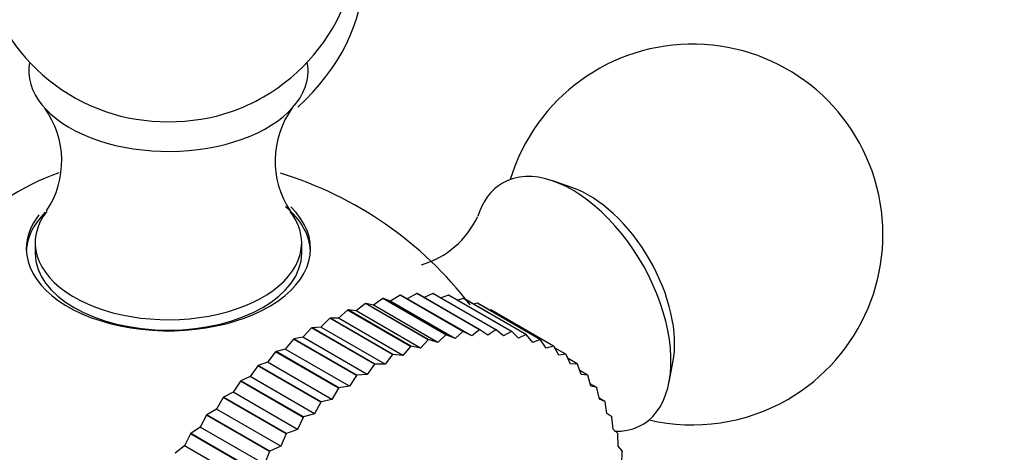
# Model space of a CAD drawing. Units: millimetres. Extents: x 0 to 1949, y 0 to 3939.
# Drawn here: x 1497 to 1536, y 361 to 378 of the extents above; entities that cross this region are included whole.
import ezdxf
from ezdxf import colors
from ezdxf.entities.mleader import LeaderData, LeaderLine
from ezdxf.math import Vec2, Vec3

# ---------------------------------------------------------------- set-up
doc = ezdxf.new("R2010")
doc.units = ezdxf.units.MM
doc.layers.add('DV7_Défaut', color=7, linetype='Continuous')
doc.layers.add('Défaut', color=7, linetype='Continuous')

# ---------------------------------------------------------------- blocks, each defined once
blk = doc.blocks.new('_DOT')
at = {"color": 0}
blk.add_line((0, 0), (-1, 0), dxfattribs=at)
at = {"color": 0, "const_width": 0.333}
blk.add_lwpolyline([(-0.1665, 0, 1), (0.1665, 0, 1)], format="xyb", close=True, dxfattribs=at)
blk = doc.blocks.new('SE6')
at = {"layer": 'DV7_Défaut', "color": 7, "linetype": 'Continuous'}
for p, q in [((1518.708, 371.143), (1517.956, 371.402)), ((1497.565, 368.964), (1497.565, 368.556)), ((1508.064, 368.556), (1508.064, 368.964)), ((1512.599, 366.967), (1512.226, 366.76)), ((1512.599, 366.967), (1512.613, 366.968)), ((1515.074, 365.538), (1512.599, 366.967)), ((1515.088, 365.539), (1512.613, 366.968)), ((1513.236, 366.968), (1512.893, 366.806)), ((1513.236, 366.968), (1513.25, 366.967)), ((1515.711, 365.539), (1513.236, 366.968)), ((1515.725, 365.538), (1513.25, 366.967)), ((1510.576, 366.572), (1510.209, 366.278)), ((1510.576, 366.572), (1510.591, 366.577)), ((1513.05, 365.143), (1510.576, 366.572)), ((1513.066, 365.148), (1510.591, 366.577)), ((1510.895, 366.502), (1510.591, 366.577)), ((1511.265, 366.769), (1510.895, 366.502)), ((1511.265, 366.769), (1511.281, 366.772)), ((1513.74, 365.34), (1511.265, 366.769)), ((1513.755, 365.343), (1511.281, 366.772)), ((1511.568, 366.663), (1511.281, 366.772)), ((1511.941, 366.9), (1511.568, 366.663)), ((1514.104, 365.199), (1511.568, 366.663)), ((1511.941, 366.9), (1511.956, 366.902)), ((1514.416, 365.471), (1511.941, 366.9)), ((1514.431, 365.474), (1511.956, 366.902)), ((1512.226, 366.76), (1511.956, 366.902)), ((1514.761, 365.296), (1512.226, 366.76)), ((1513.849, 366.903), (1513.556, 366.79)), ((1513.849, 366.903), (1513.862, 366.901)), ((1516.324, 365.475), (1513.849, 366.903)), ((1516.337, 365.472), (1513.862, 366.901)), ((1514.434, 366.774), (1514.203, 366.704)), ((1514.434, 366.774), (1514.447, 366.77)), ((1516.909, 365.345), (1514.434, 366.774)), ((1516.921, 365.341), (1514.447, 366.77)), ((1514.989, 366.579), (1514.834, 366.547)), ((1514.989, 366.579), (1515.001, 366.574)), ((1517.464, 365.151), (1514.989, 366.579)), ((1517.476, 365.145), (1515.001, 366.574)), ((1509.875, 366.312), (1509.515, 365.991)), ((1509.875, 366.312), (1509.891, 366.319)), ((1512.35, 364.883), (1509.875, 366.312)), ((1512.365, 364.89), (1509.891, 366.319)), ((1510.209, 366.278), (1509.891, 366.319)), ((1512.745, 364.814), (1510.209, 366.278)), ((1513.43, 365.038), (1510.895, 366.502)), ((1515.51, 366.322), (1515.451, 366.314)), ((1515.51, 366.322), (1515.522, 366.315)), ((1517.985, 364.893), (1515.51, 366.322)), ((1517.997, 364.886), (1515.522, 366.315)), ((1509.167, 365.99), (1508.815, 365.645)), ((1509.167, 365.99), (1509.183, 365.998)), ((1511.642, 364.561), (1509.167, 365.99)), ((1511.658, 364.569), (1509.183, 365.998)), ((1509.515, 365.991), (1509.183, 365.998)), ((1512.05, 364.528), (1509.515, 365.991)), ((1508.456, 365.608), (1508.113, 365.239)), ((1508.456, 365.608), (1508.472, 365.617)), ((1510.931, 364.179), (1508.456, 365.608)), ((1508.815, 365.645), (1508.472, 365.617)), ((1510.947, 364.188), (1508.472, 365.617)), ((1511.35, 364.181), (1508.815, 365.645)), ((1514.416, 365.471), (1514.104, 365.199)), ((1514.416, 365.471), (1514.431, 365.474)), ((1514.761, 365.296), (1514.431, 365.474)), ((1515.074, 365.538), (1514.761, 365.296)), ((1515.074, 365.538), (1515.088, 365.539)), ((1515.4, 365.329), (1515.088, 365.539)), ((1515.711, 365.539), (1515.4, 365.329)), ((1515.711, 365.539), (1515.725, 365.538)), ((1516.016, 365.297), (1515.725, 365.538)), ((1516.324, 365.475), (1516.016, 365.297)), ((1516.324, 365.475), (1516.337, 365.472)), ((1516.606, 365.201), (1516.337, 365.472)), ((1507.745, 365.166), (1507.413, 364.776)), ((1507.745, 365.166), (1507.76, 365.177)), ((1510.219, 363.737), (1507.745, 365.166)), ((1508.113, 365.239), (1507.76, 365.177)), ((1510.235, 363.748), (1507.76, 365.177)), ((1510.649, 363.775), (1508.113, 365.239)), ((1513.05, 365.143), (1512.745, 364.814)), ((1513.05, 365.143), (1513.066, 365.148)), ((1513.43, 365.038), (1513.066, 365.148)), ((1513.74, 365.34), (1513.43, 365.038)), ((1513.74, 365.34), (1513.755, 365.343)), ((1514.104, 365.199), (1513.755, 365.343)), ((1516.909, 365.345), (1516.606, 365.201)), ((1516.909, 365.345), (1516.921, 365.341)), ((1517.168, 365.04), (1516.921, 365.341)), ((1517.464, 365.151), (1517.168, 365.04)), ((1517.464, 365.151), (1517.476, 365.145)), ((1517.699, 364.816), (1517.476, 365.145)), ((1507.037, 364.669), (1506.719, 364.26)), ((1507.037, 364.669), (1507.053, 364.68)), ((1509.512, 363.24), (1507.037, 364.669)), ((1507.413, 364.776), (1507.053, 364.68)), ((1509.528, 363.251), (1507.053, 364.68)), ((1509.949, 363.312), (1507.413, 364.776)), ((1512.35, 364.883), (1512.05, 364.528)), ((1512.35, 364.883), (1512.365, 364.89)), ((1512.745, 364.814), (1512.365, 364.89)), ((1517.985, 364.893), (1517.699, 364.816)), ((1517.985, 364.893), (1517.997, 364.886)), ((1518.196, 364.531), (1517.997, 364.886)), ((1518.471, 364.573), (1518.029, 364.828)), ((1506.719, 364.26), (1506.352, 364.13)), ((1509.254, 362.796), (1506.719, 364.26)), ((1511.642, 364.561), (1511.35, 364.181)), ((1511.642, 364.561), (1511.658, 364.569)), ((1512.05, 364.528), (1511.658, 364.569)), ((1518.471, 364.573), (1518.196, 364.531)), ((1518.471, 364.573), (1518.482, 364.565)), ((1518.655, 364.184), (1518.482, 364.565)), ((1518.919, 364.192), (1518.556, 364.401)), ((1522.537, 363.467), (1522.689, 364.247)), ((1506.337, 364.117), (1506.033, 363.691)), ((1506.337, 364.117), (1506.352, 364.13)), ((1508.812, 362.688), (1506.337, 364.117)), ((1508.827, 362.701), (1506.352, 364.13)), ((1510.931, 364.179), (1510.649, 363.775)), ((1510.931, 364.179), (1510.947, 364.188)), ((1511.35, 364.181), (1510.947, 364.188)), ((1518.919, 364.192), (1518.655, 364.184)), ((1518.919, 364.192), (1518.928, 364.183)), ((1519.076, 363.779), (1518.928, 364.183)), ((1519.325, 363.752), (1519.022, 363.928)), ((1505.648, 363.515), (1505.36, 363.073)), ((1505.648, 363.515), (1505.663, 363.529)), ((1508.122, 362.086), (1505.648, 363.515)), ((1506.033, 363.691), (1505.663, 363.529)), ((1508.138, 362.1), (1505.663, 363.529)), ((1508.569, 362.227), (1506.033, 363.691)), ((1510.219, 363.737), (1509.949, 363.312)), ((1510.219, 363.737), (1510.235, 363.748)), ((1510.649, 363.775), (1510.235, 363.748)), ((1519.325, 363.752), (1519.076, 363.779)), ((1519.325, 363.752), (1519.334, 363.742)), ((1519.456, 363.317), (1519.334, 363.742)), ((1505.36, 363.073), (1504.987, 362.879)), ((1507.896, 361.61), (1505.36, 363.073)), ((1509.512, 363.24), (1509.254, 362.796)), ((1509.512, 363.24), (1509.528, 363.251)), ((1509.949, 363.312), (1509.528, 363.251)), ((1519.69, 363.256), (1519.431, 363.406)), ((1519.69, 363.256), (1519.456, 363.317)), ((1519.69, 363.256), (1519.697, 363.245)), ((1519.793, 362.801), (1519.697, 363.245)), ((1504.973, 362.864), (1504.703, 362.41)), ((1504.973, 362.864), (1504.987, 362.879)), ((1507.447, 361.435), (1504.973, 362.864)), ((1507.462, 361.45), (1504.987, 362.879)), ((1508.812, 362.688), (1508.569, 362.227)), ((1508.812, 362.688), (1508.827, 362.701)), ((1509.254, 362.796), (1508.827, 362.701)), ((1520.009, 362.707), (1519.785, 362.836)), ((1520.009, 362.707), (1519.793, 362.801)), ((1520.009, 362.707), (1520.016, 362.694)), ((1520.085, 362.233), (1520.016, 362.694)), ((1504.703, 362.41), (1504.33, 362.185)), ((1507.239, 360.946), (1504.703, 362.41)), ((1504.315, 362.169), (1504.065, 361.705)), ((1504.315, 362.169), (1504.33, 362.185)), ((1506.79, 360.74), (1504.315, 362.169)), ((1506.805, 360.756), (1504.33, 362.185)), ((1508.122, 362.086), (1507.896, 361.61)), ((1508.122, 362.086), (1508.138, 362.1)), ((1508.569, 362.227), (1508.138, 362.1)), ((1520.283, 362.106), (1520.085, 362.233)), ((1520.283, 362.106), (1520.288, 362.092)), ((1520.331, 361.616), (1520.288, 362.092)), ((1504.065, 361.705), (1503.693, 361.45)), ((1506.601, 360.241), (1504.065, 361.705)), ((1507.896, 361.61), (1507.462, 361.45)), ((1520.508, 361.457), (1520.331, 361.616)), ((1503.68, 361.433), (1503.45, 360.961)), ((1503.68, 361.433), (1503.693, 361.45)), ((1506.154, 360.004), (1503.68, 361.433)), ((1506.168, 360.021), (1503.693, 361.45)), ((1507.447, 361.435), (1507.239, 360.946)), ((1507.447, 361.435), (1507.462, 361.45)), ((1520.508, 361.457), (1520.513, 361.442)), ((1520.529, 360.953), (1520.513, 361.442)), ((1503.45, 360.961), (1503.081, 360.677)), ((1505.985, 359.497), (1503.45, 360.961)), ((1506.79, 360.74), (1506.601, 360.241)), ((1506.79, 360.74), (1506.805, 360.756)), ((1507.239, 360.946), (1506.805, 360.756)), ((1520.686, 360.763), (1520.529, 360.953)), ((1520.678, 360.248), (1520.689, 360.747)), ((1520.686, 360.763), (1520.689, 360.747))]:
    blk.add_line(p, q, dxfattribs=at)
for centre, radius, start, end in [((1502.815, 381.212), 7.5, 300, 250.7029), ((1523.462, 369.291), 7.5, 300, 163.1834), ((1502.815, 381.212), 7.5, 289.2971, 300), ((1495.063, 372.191), 3.55, 326.289, 35.8429), ((1510.566, 372.19), 3.55, 143.9966, 213.7306), ((1502.815, 357.37), 15, 37.5823, 72.9085), ((1511.766, 371.517), 3.57, 286.6227, 334.9431), ((1523.462, 369.291), 7.5, 256.8166, 300)]:
    blk.add_arc(centre, radius, start, end, dxfattribs=at)
for centre, major_axis, start_param, end_param in [((1493.481, 379.497), (17, 0), 5.725714, 6.283185), ((1502.815, 375.741), (5.5, 0), 3.034946, 6.283185), ((1502.815, 375.741), (5.5, 0), 0, 0.106647), ((1502.815, 376.493), (4.78, 0), 4.167234, 5.257544), ((1496.813, 360.836), (-6.184, -10.71), 3.733831, 5.691864), ((1518.725, 366.556), (-2.75, 4.763), 2.799457, 6.283185), ((1518.725, 366.556), (-2.75, 4.763), 0, 0.49053), ((1519.375, 366.931), (-2.39, 4.139), 3.728083, 5.696694), ((1502.815, 368.964), (5.25, 0), 2.721212, 6.283185), ((1502.815, 368.732), (-5.6, 0), 0, 3.674855), ((1502.815, 368.732), (-5.6, 0), 5.857502, 6.283185), ((1502.815, 368.556), (5.6, 0), 2.620294, 3.114383), ((1502.815, 368.556), (5.6, 0), 0.027209, 0.60143), ((1502.815, 368.964), (5.25, 0), 0, 0.418924), ((1502.815, 368.556), (5.25, 0), 3.141593, 6.283185)]:
    blk.add_ellipse(centre, major_axis=major_axis, ratio=0.57735, start_param=start_param, end_param=end_param, dxfattribs=at)
blk.add_ellipse((1513.421, 351.246), major_axis=(4.875, 8.444), ratio=0.57735, dxfattribs=at)

msp = doc.modelspace()

# ---------------------------------------------------------------- block references
at = {"layer": 'Défaut'}
msp.add_blockref('SE6', (0, 0), dxfattribs=at)

# ---------------------------------------------------------------- leaders
at = {"layer": 'Défaut', "color": 7, "linetype": 'Continuous'}
ml = msp.add_multileader_mtext('Standard', dxfattribs=at)
ml.set_content('{\\pxsm0.9;\\fSolid Edge ISO|b1||i0||c0|p34;\\W1.;31/08/2016\\P}', color=256)
ml.set_leader_properties()
ml.set_arrow_properties(name='DOT')
ml.build(insert=Vec2(0, 0))
ml.multileader.update_dxf_attribs({"leader_type": 0, "dogleg_length": 0, "arrow_head_size": 12})
ctx = ml.context
ctx.base_point, ctx.char_height, ctx.arrow_head_size, ctx.landing_gap_size = Vec3(1861.837, 3932.216), 12, 12, 4.2
notes = []
notes.append((ctx, [(0, (0, 0, 0), (0, 0), (1, 0), 1, [])]))
ctx.mtext.insert = Vec3(1863.837, 3938.336)
for ctx, leaders in notes:
    for number, flags, end, landing, length, lines in leaders:
        leader = LeaderData()
        leader.index, (leader.has_last_leader_line, leader.has_dogleg_vector, leader.attachment_direction) = number, flags
        leader.last_leader_point, leader.dogleg_vector, leader.dogleg_length = Vec3(end), Vec3(landing), length
        for number, points, colour, breaks in lines:
            line = LeaderLine()
            line.index, line.vertices, line.color, line.breaks = number, Vec3.list(points), colors.encode_raw_color(colour), breaks
            leader.lines.append(line)
        ctx.leaders.append(leader)

doc.saveas('drawing.dxf')
